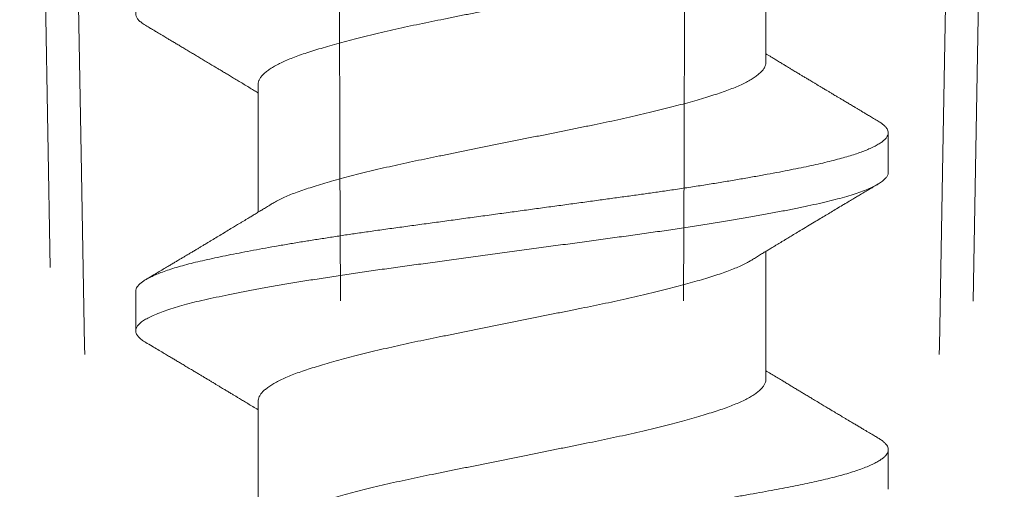
# Model space of a CAD drawing. Units: inches. Extents: x -240 to 1167, y -110 to 173.
# Drawn here: x 215 to 215, y -1 to 0 of the extents above; entities that cross this region are included whole.
import ezdxf

# ---------------------------------------------------------------- set-up
doc = ezdxf.new("R2010")
doc.units = ezdxf.units.IN
doc.header["$MEASUREMENT"] = 0
doc.linetypes.add('ACANSTGL', pattern=[0.11811, 0.07874, -0.03937])
doc.layers.add('007 DAW-MATERIAL BEYOND', color=9, linetype='Continuous', lineweight=0)
doc.layers.add('008 DAW-HARDWARE', color=151, linetype='Continuous', lineweight=13)

msp = doc.modelspace()

# ---------------------------------------------------------------- linework, layer by layer
at = {"layer": '007 DAW-MATERIAL BEYOND', "linetype": 'ACANSTGL', "lineweight": 5}
for p, q in [((215.1720687, -0.0685258), (215.187945, -0.9780767)), ((215.4388025, -0.9780767), (215.4546788, -0.0685258))]:
    msp.add_line(p, q, dxfattribs=at)
for points in [[(215.1822527, -0.0935258), (215.1871142, -0.3883777), (215.1921968, -0.6832292), (215.1975806, -0.9780767)], [(215.2651625, -0.9780767), (215.2647037, -0.6832292), (215.2635839, -0.3883777), (215.2618834, -0.0935258)], [(215.361585, -0.9780767), (215.3620438, -0.6832292), (215.3631636, -0.3883777), (215.3648641, -0.0935258)], [(215.4444948, -0.0935258), (215.4396333, -0.3883777), (215.4345507, -0.6832292), (215.4291669, -0.9780767)]]:
    msp.add_open_spline(points, degree=3, dxfattribs=at)
at = {"layer": '008 DAW-HARDWARE'}
for p, q in [((215.3862738, -0.5095657), (215.3862738, -0.4729315)), ((215.2404738, -0.5160052), (215.2404738, -0.5526403)), ((215.4213738, -0.5411949), (215.4213738, -0.5298313)), ((215.3862738, -0.6004759), (215.3862738, -0.5638404)), ((215.2053738, -0.5752855), (215.2053738, -0.5866492)), ((215.2404738, -0.6069144), (215.2404738, -0.6435494)), ((215.4213738, -0.632104), (215.4213738, -0.6207403))]:
    msp.add_line(p, q, dxfattribs=at)
for points, knots in [([(215.2082509, -0.4990627), (215.208212, -0.4990417), (215.207706, -0.4987683), (215.2069965, -0.498246), (215.2061472, -0.4975), (215.2056127, -0.4967653), (215.2053526, -0.4960433), (215.2053731, -0.4953342), (215.205672, -0.4946099), (215.2062538, -0.4938735), (215.2071208, -0.4931264), (215.2082732, -0.4923716), (215.2097085, -0.4916121), (215.2114222, -0.490851), (215.2134075, -0.4900912), (215.2156554, -0.4893359), (215.2181549, -0.4885878), (215.2208933, -0.4878503), (215.2238567, -0.4871246), (215.2270434, -0.4864151), (215.2304565, -0.4856947), (215.2341027, -0.484961), (215.237976, -0.4842162), (215.2420636, -0.483463), (215.2463512, -0.4827044), (215.2508226, -0.4819433), (215.2554601, -0.481183), (215.2602446, -0.4804263), (215.265156, -0.4796762), (215.2701736, -0.478936), (215.2752759, -0.4782071), (215.2804587, -0.4774947), (215.2857278, -0.4767788), (215.2910913, -0.4760478), (215.2965421, -0.4753055), (215.3020595, -0.4745541), (215.3076219, -0.4737965), (215.3132073, -0.4730357), (215.3187935, -0.4722749), (215.3243579, -0.4715171), (215.3298785, -0.4707651), (215.3353338, -0.4700222), (215.3407032, -0.4692906), (215.3459776, -0.4685735), (215.3511654, -0.4678621), (215.3562722, -0.4671339), (215.3612955, -0.4663944), (215.3662138, -0.4656448), (215.3710065, -0.4648884), (215.3756532, -0.4641281), (215.380135, -0.4633671), (215.3844341, -0.4626082), (215.388534, -0.4618546), (215.3924204, -0.4611092), (215.3960805, -0.4603748), (215.3995072, -0.4596534), (215.4027073, -0.4589442), (215.405684, -0.4582194), (215.4084361, -0.4574826), (215.4109502, -0.4567351), (215.4132134, -0.4559801), (215.4152147, -0.4552205), (215.4169447, -0.4544593), (215.4183969, -0.4536997), (215.4195655, -0.4529445), (215.4204521, -0.4521968), (215.4210416, -0.4514597), (215.4213488, -0.4508229), (215.4213436, -0.4504354), (215.4213416, -0.4502859)], [0, 0, 0, 0, 0.00127427, 0.01657341, 0.03181582, 0.04698112, 0.06204959, 0.07704278, 0.09212642, 0.1073041, 0.12255597, 0.13786159, 0.15320006, 0.1685502, 0.18389072, 0.19920042, 0.21445838, 0.22964407, 0.24473762, 0.25973347, 0.27479159, 0.28994841, 0.30518426, 0.32047884, 0.33581133, 0.3511606, 0.36650538, 0.38182443, 0.39709674, 0.41230168, 0.4274192, 0.44243097, 0.45746248, 0.4725973, 0.48781596, 0.50309828, 0.51842356, 0.53377074, 0.54911854, 0.56444572, 0.57973119, 0.59495421, 0.61009457, 0.62513276, 0.64013937, 0.65525106, 0.67045135, 0.68572022, 0.70103707, 0.71638091, 0.73173051, 0.7470646, 0.76236202, 0.77760194, 0.79276402, 0.80782856, 0.82282251, 0.83790996, 0.85309072, 0.86834494, 0.88365215, 0.89899142, 0.91434158, 0.92968134, 0.94498951, 0.96024516, 0.97542781, 0.9905176, 1, 1, 1, 1]), ([(215.2404971, -0.5160052), (215.2404936, -0.5158739), (215.2404837, -0.5155034), (215.2406771, -0.5148832), (215.2410631, -0.5141427), (215.2416527, -0.5133919), (215.2424336, -0.5126339), (215.243407, -0.5118718), (215.2445694, -0.5111079), (215.2459164, -0.5103456), (215.2474328, -0.5095921), (215.2491074, -0.5088505), (215.2509286, -0.5081236), (215.2528972, -0.5074081), (215.2550271, -0.5067036), (215.2573231, -0.5059846), (215.2597934, -0.505247), (215.2624188, -0.5044983), (215.2651909, -0.5037409), (215.2680996, -0.502978), (215.2711339, -0.5022127), (215.2742794, -0.5014485), (215.2775228, -0.5006887), (215.28085, -0.499936), (215.2842493, -0.4991933), (215.2877059, -0.498462), (215.2911973, -0.4977515), (215.2947247, -0.4970413), (215.2982926, -0.496321), (215.3019179, -0.4955896), (215.3056122, -0.4948441), (215.3093623, -0.4940875), (215.3131536, -0.4933225), (215.3169459, -0.4925573), (215.3207237, -0.491795), (215.3244718, -0.4910387), (215.3281755, -0.4902915), (215.331818, -0.4895562), (215.3353937, -0.4888361), (215.3389082, -0.4881219), (215.3423669, -0.4873911), (215.3457686, -0.4866488), (215.3490789, -0.4859009), (215.3522856, -0.4851509), (215.3553773, -0.4844016), (215.3583611, -0.4836515), (215.3612446, -0.4828984), (215.3640144, -0.4821454), (215.3666573, -0.4813954), (215.369146, -0.4806566), (215.3714755, -0.4799307), (215.3736506, -0.4792173), (215.3756729, -0.4784885), (215.3775391, -0.477748), (215.3792472, -0.4769974), (215.3807633, -0.4762397), (215.3817397, -0.4757133), (215.3821556, -0.4754403), (215.3821839, -0.4754218)], [0, 0, 0, 0, 0.01000089, 0.02822961, 0.04657736, 0.06501904, 0.08348826, 0.10199876, 0.12052377, 0.13903639, 0.15750981, 0.17558969, 0.19358178, 0.21146235, 0.22922172, 0.2474152, 0.26573414, 0.28415367, 0.30264805, 0.32119085, 0.33975519, 0.358314, 0.37679989, 0.39522683, 0.4135688, 0.43180055, 0.44989961, 0.46770302, 0.48563161, 0.5036622, 0.52177074, 0.54030343, 0.55886474, 0.57742761, 0.595965, 0.61445008, 0.6328565, 0.65115863, 0.66929229, 0.68738724, 0.70561428, 0.72395249, 0.74237665, 0.7605304, 0.77871686, 0.79691061, 0.81508617, 0.83358753, 0.85201708, 0.87034898, 0.88855827, 0.9066761, 0.92491035, 0.94326259, 0.96166736, 0.98013875, 0.99865036, 1, 1, 1, 1]), ([(215.2082396, -0.4990623), (215.2087005, -0.4993357), (215.2095658, -0.499849), (215.210779, -0.5005693), (215.2118231, -0.5011895), (215.2126982, -0.5017096), (215.2136184, -0.5022567), (215.2146243, -0.5028551), (215.2157221, -0.5035086), (215.2167742, -0.5041353), (215.2178231, -0.5047604), (215.2189363, -0.5054243), (215.2201244, -0.5061335), (215.2213369, -0.5068577), (215.2225629, -0.5075907), (215.2237839, -0.5083213), (215.2250352, -0.5090706), (215.2263022, -0.5098302), (215.2274674, -0.5105294), (215.2284958, -0.5111471), (215.2294127, -0.5116983), (215.2303686, -0.5122733), (215.2314213, -0.5129071), (215.2325781, -0.5136043), (215.2338183, -0.5143527), (215.2351201, -0.5151393), (215.2364762, -0.5159597), (215.2378336, -0.5167822), (215.2391146, -0.5175596), (215.239985, -0.5180884), (215.2404166, -0.5183511), (215.2404738, -0.5183859)], [0, 0, 0, 0, 0.04277005, 0.08030549, 0.11261258, 0.13969673, 0.16156259, 0.19805645, 0.23312133, 0.26353225, 0.2958062, 0.3305795, 0.36699485, 0.40625027, 0.44331069, 0.4810131, 0.51982102, 0.55973608, 0.59893239, 0.62828909, 0.655504, 0.68432468, 0.71733076, 0.75358846, 0.79213493, 0.8329642, 0.875022, 0.91867943, 0.95966203, 0.9946531, 1, 1, 1, 1]), ([(215.4185079, -0.5265093), (215.4180555, -0.526241), (215.4172074, -0.5257379), (215.4160203, -0.5250331), (215.4150028, -0.5244287), (215.4141547, -0.5239247), (215.4134758, -0.523521), (215.4129708, -0.5232207), (215.412598, -0.522999), (215.412264, -0.5228002), (215.4118701, -0.5225658), (215.4113646, -0.522265), (215.410637, -0.5218317), (215.4097487, -0.5213025), (215.4087692, -0.5207187), (215.4078782, -0.5201872), (215.4070838, -0.5197131), (215.4063858, -0.5192964), (215.4058007, -0.5189469), (215.4053056, -0.518651), (215.4048775, -0.5183952), (215.404477, -0.5181557), (215.4041038, -0.5179325), (215.4037548, -0.5177237), (215.4033861, -0.5175031), (215.4029602, -0.5172482), (215.4024322, -0.5169321), (215.4018088, -0.5165587), (215.4011252, -0.516149), (215.4004296, -0.5157319), (215.3997589, -0.5153295), (215.3989931, -0.5148698), (215.3981469, -0.5143615), (215.3972414, -0.5138172), (215.3964275, -0.5133275), (215.3957188, -0.5129008), (215.395116, -0.5125377), (215.3945597, -0.5122025), (215.3939667, -0.5118449), (215.3932698, -0.5114244), (215.3924746, -0.5109443), (215.3916113, -0.5104225), (215.3906404, -0.5098352), (215.389611, -0.5092119), (215.3885875, -0.5085913), (215.387687, -0.5080448), (215.3870277, -0.5076442), (215.3865703, -0.5073661), (215.3863694, -0.5072439), (215.3862738, -0.5071858)], [0, 0, 0, 0, 0.04197766, 0.07870573, 0.11019068, 0.13643798, 0.15745216, 0.17323681, 0.18333216, 0.19207935, 0.20425984, 0.21991166, 0.23903266, 0.2718502, 0.30244256, 0.33004455, 0.35465933, 0.3762897, 0.39493814, 0.40906289, 0.42232823, 0.43474515, 0.44631409, 0.45703545, 0.46721644, 0.48060206, 0.49665787, 0.51633187, 0.53860698, 0.56026799, 0.5810781, 0.60103807, 0.63156794, 0.65987211, 0.68537984, 0.70739195, 0.72591059, 0.74155988, 0.75924223, 0.78118672, 0.80653222, 0.8333968, 0.86171096, 0.89712404, 0.92947641, 0.95725939, 0.98122693, 0.99106316, 1, 1, 1, 1]), ([(215.3862573, -0.5095657), (215.3862624, -0.5096195), (215.3862898, -0.509912), (215.386153, -0.5104476), (215.3858369, -0.5111828), (215.3853113, -0.5119292), (215.3846002, -0.5126799), (215.3837031, -0.5134317), (215.382628, -0.5141816), (215.381373, -0.5149313), (215.3799337, -0.5156828), (215.3783128, -0.5164332), (215.3765145, -0.5171792), (215.3745592, -0.5179139), (215.3724517, -0.5186329), (215.3701904, -0.5193505), (215.3677721, -0.5200843), (215.3651979, -0.520829), (215.3624765, -0.5215829), (215.3596176, -0.5223426), (215.3566299, -0.5231058), (215.3535251, -0.5238694), (215.350335, -0.5246258), (215.3470749, -0.5253721), (215.3437602, -0.5261055), (215.3403849, -0.5268279), (215.3369348, -0.5275421), (215.3334036, -0.5282513), (215.3297878, -0.5289818), (215.3261081, -0.529724), (215.3223777, -0.5304768), (215.3186111, -0.5312368), (215.3148233, -0.532001), (215.3110325, -0.5327659), (215.3072538, -0.5335284), (215.3035025, -0.5342853), (215.2997906, -0.5350343), (215.2961325, -0.5357723), (215.2925604, -0.5364935), (215.2890681, -0.5371966), (215.2856525, -0.5379093), (215.2822886, -0.5386341), (215.2789658, -0.5393746), (215.2756996, -0.5401279), (215.2725059, -0.5408914), (215.2694201, -0.5416568), (215.2664547, -0.5424212), (215.2636212, -0.5431813), (215.2609301, -0.5439343), (215.2583924, -0.5446763), (215.2560151, -0.5454061), (215.2537944, -0.5461188), (215.2517266, -0.5468406), (215.249811, -0.5475762), (215.2480617, -0.5483186), (215.2464973, -0.549065), (215.2453332, -0.5496761), (215.2447551, -0.5500395), (215.2445744, -0.550153)], [0, 0, 0, 0, 0.00408299, 0.02222643, 0.04049636, 0.05886817, 0.07731633, 0.09548408, 0.11367493, 0.1318634, 0.15002405, 0.1685004, 0.18689527, 0.2051831, 0.22333931, 0.2414858, 0.25976537, 0.2781537, 0.29658492, 0.315073, 0.33359134, 0.3521131, 0.37061138, 0.38873074, 0.40677688, 0.42472561, 0.44255355, 0.46067471, 0.47892168, 0.49728392, 0.51573619, 0.53425244, 0.55280603, 0.57136996, 0.58987674, 0.60834011, 0.62673372, 0.64503185, 0.66320962, 0.68096187, 0.69881695, 0.71678801, 0.7348515, 0.75335353, 0.77189993, 0.79046377, 0.80901797, 0.82753554, 0.84598984, 0.86435477, 0.88256542, 0.90064885, 0.91879784, 0.93707235, 0.95544773, 0.9735685, 0.99173707, 1, 1, 1, 1]), ([(215.2053972, -0.5752856), (215.2053944, -0.57517), (215.2053869, -0.5748557), (215.2055914, -0.5743352), (215.2059929, -0.5737227), (215.2065906, -0.5731138), (215.2073611, -0.5725106), (215.2082942, -0.5719149), (215.2094031, -0.5713163), (215.2106859, -0.5707163), (215.2121957, -0.5700931), (215.2139519, -0.5694486), (215.2159726, -0.5687849), (215.2181871, -0.5681271), (215.2205864, -0.5674775), (215.2231606, -0.5668372), (215.2259057, -0.5662092), (215.2288247, -0.5655819), (215.2318717, -0.5649527), (215.2350379, -0.5643253), (215.238307, -0.563701), (215.2417254, -0.5630712), (215.2452845, -0.5624373), (215.2489751, -0.5618012), (215.2527145, -0.5611768), (215.2564849, -0.5605658), (215.2602693, -0.5599695), (215.2641326, -0.5593775), (215.2680646, -0.558791), (215.2722081, -0.5581894), (215.2765605, -0.557574), (215.2811322, -0.5569494), (215.2857718, -0.556318), (215.2904875, -0.5556756), (215.2952725, -0.5550239), (215.3001127, -0.5543647), (215.3049939, -0.5536999), (215.3098196, -0.5530426), (215.3145744, -0.552395), (215.3192445, -0.5517589), (215.3238981, -0.5511251), (215.3285224, -0.5504953), (215.3331046, -0.5498712), (215.337547, -0.5492662), (215.3418414, -0.5486811), (215.3459882, -0.548117), (215.3500805, -0.5475572), (215.3541247, -0.5469867), (215.3582781, -0.5463859), (215.3625209, -0.5457544), (215.3668298, -0.5450935), (215.3710393, -0.5444275), (215.3751357, -0.5437586), (215.379106, -0.5430887), (215.3829377, -0.5424201), (215.3866196, -0.5417547), (215.3900832, -0.5411054), (215.3933285, -0.5404739), (215.3963578, -0.5398615), (215.399222, -0.5392582), (215.4019265, -0.5386656), (215.4044753, -0.5380637), (215.4068246, -0.5374643), (215.4089782, -0.5368685), (215.4109397, -0.5362784), (215.4127452, -0.5356835), (215.414389, -0.5350854), (215.4159237, -0.5344624), (215.4173212, -0.5338159), (215.4185524, -0.5331479), (215.4195643, -0.5324837), (215.4203552, -0.5318253), (215.4209251, -0.5311748), (215.4212752, -0.5305336), (215.421408, -0.5299042), (215.4213273, -0.5292887), (215.4210432, -0.5286712), (215.4205688, -0.5280558), (215.4198841, -0.5274324), (215.4191909, -0.5269159), (215.4186533, -0.5266067), (215.4184821, -0.5265082)], [0, 0, 0, 0, 0.00733388, 0.01993352, 0.03260228, 0.04532869, 0.05737019, 0.06944236, 0.08153491, 0.09363748, 0.10573963, 0.11923298, 0.13269842, 0.14612171, 0.15948891, 0.17278642, 0.18600112, 0.19921174, 0.21250572, 0.22520449, 0.2379551, 0.25074563, 0.2635639, 0.27639757, 0.2892342, 0.30132895, 0.31340488, 0.32545171, 0.33745928, 0.34941768, 0.36269397, 0.37588987, 0.38912439, 0.4024388, 0.41581986, 0.42925389, 0.44272688, 0.45622455, 0.46906124, 0.48189474, 0.4947126, 0.5075025, 0.52025227, 0.53294996, 0.54486403, 0.55671201, 0.56853563, 0.5804261, 0.59237677, 0.6057736, 0.61921962, 0.63270074, 0.64620262, 0.65971081, 0.67321079, 0.68668811, 0.70012848, 0.71285393, 0.72552151, 0.73811977, 0.75065388, 0.76324206, 0.77590106, 0.78789141, 0.79992475, 0.811991, 0.82407993, 0.83618118, 0.84968857, 0.86318382, 0.8766525, 0.89008038, 0.90345346, 0.91675813, 0.9299812, 0.94318455, 0.9558092, 0.96849908, 0.98124259, 0.99402784, 1, 1, 1, 1]), ([(215.2082767, -0.589973), (215.2080603, -0.5898487), (215.2074053, -0.5894726), (215.2066158, -0.5888496), (215.2058948, -0.588108), (215.2054728, -0.5873779), (215.2053274, -0.5866634), (215.2054612, -0.5859497), (215.205875, -0.58522), (215.206573, -0.584479), (215.2075565, -0.5837283), (215.2088247, -0.5829713), (215.2103743, -0.5822107), (215.2121997, -0.5814498), (215.2142934, -0.5806915), (215.2166454, -0.5799387), (215.219244, -0.5791947), (215.2220756, -0.5784618), (215.2251298, -0.5777427), (215.2284084, -0.5770325), (215.2319158, -0.5763058), (215.235656, -0.5755675), (215.2396184, -0.5748189), (215.2437894, -0.5740631), (215.2481541, -0.5733031), (215.2526954, -0.572542), (215.2573952, -0.5717827), (215.262234, -0.5710284), (215.2671913, -0.5702819), (215.272246, -0.5695463), (215.2773801, -0.5688231), (215.2825976, -0.5681142), (215.287904, -0.567391), (215.2933056, -0.5666554), (215.298786, -0.565909), (215.3043244, -0.5651547), (215.3098989, -0.5643954), (215.3154873, -0.5636343), (215.3210673, -0.5628743), (215.3266165, -0.5621185), (215.332113, -0.5613699), (215.3375357, -0.5606315), (215.3428652, -0.5599048), (215.3481038, -0.5591946), (215.3532575, -0.5584756), (215.3583327, -0.5577427), (215.3633157, -0.5569987), (215.3681853, -0.556246), (215.3729208, -0.5554876), (215.3775025, -0.5547267), (215.3819118, -0.5539661), (215.3861315, -0.5532091), (215.390146, -0.5524584), (215.3939415, -0.5517174), (215.3975061, -0.5509876), (215.4008397, -0.5502739), (215.4039483, -0.5495594), (215.4068345, -0.5488293), (215.4094912, -0.5480878), (215.4119044, -0.5473369), (215.414062, -0.5465797), (215.4159536, -0.5458191), (215.4175709, -0.5450582), (215.4189084, -0.5443), (215.4199601, -0.5435475), (215.4207327, -0.5428038), (215.421197, -0.5420713), (215.4213975, -0.5415383), (215.4213571, -0.5412474), (215.4213498, -0.5411944)], [0, 0, 0, 0, 0.0075385, 0.02281682, 0.03803002, 0.05315799, 0.0681813, 0.08320012, 0.0983243, 0.1135345, 0.12881063, 0.14413202, 0.15947765, 0.17482626, 0.19015658, 0.20544751, 0.22067826, 0.23582856, 0.2508788, 0.26587778, 0.28097832, 0.29616963, 0.31143175, 0.32674415, 0.34208588, 0.35743572, 0.37277239, 0.38807471, 0.40332183, 0.41849332, 0.43356941, 0.44856183, 0.46363762, 0.47880886, 0.49405579, 0.50935799, 0.52469459, 0.54004442, 0.5553862, 0.57069872, 0.58596101, 0.60115255, 0.61625338, 0.63125252, 0.64630244, 0.66145248, 0.67668303, 0.69197381, 0.70730406, 0.72265265, 0.73799831, 0.7533198, 0.76859609, 0.78380651, 0.79893097, 0.8139501, 0.82897308, 0.84410078, 0.85931377, 0.87459193, 0.88991459, 0.9052607, 0.92060902, 0.93593826, 0.95122734, 0.96645548, 0.98160244, 0.99664864, 1, 1, 1, 1]), ([(215.3821753, -0.5663401), (215.3823376, -0.5662408), (215.3829018, -0.5658957), (215.3838478, -0.5653182), (215.3849798, -0.5646279), (215.3860372, -0.5639842), (215.3870332, -0.5633785), (215.3879845, -0.5628007), (215.3888618, -0.5622684), (215.3896357, -0.5617994), (215.3903492, -0.5613673), (215.3910854, -0.5609217), (215.3920163, -0.5603588), (215.3931722, -0.5596605), (215.3945772, -0.5588129), (215.3962609, -0.5577987), (215.3981276, -0.556676), (215.4000496, -0.555522), (215.4018025, -0.5544711), (215.4034087, -0.5535094), (215.404969, -0.5525761), (215.4065872, -0.5516094), (215.4080256, -0.5507509), (215.4092219, -0.5500376), (215.4101263, -0.5494987), (215.4110364, -0.5489566), (215.4120288, -0.5483658), (215.4131455, -0.5477014), (215.4143723, -0.546972), (215.4156869, -0.546191), (215.4170751, -0.5453668), (215.4180229, -0.5448046), (215.4185078, -0.5445169)], [0, 0, 0, 0, 0.01347131, 0.0468308, 0.07847179, 0.10733711, 0.13447421, 0.16100079, 0.18613232, 0.20711497, 0.22505434, 0.2451854, 0.2680347, 0.30207326, 0.34078781, 0.38418873, 0.44119439, 0.49495782, 0.54287476, 0.58585265, 0.62746056, 0.67155198, 0.71926609, 0.74602717, 0.77013044, 0.79377803, 0.82099657, 0.85187524, 0.88574219, 0.92200844, 0.96009371, 1, 1, 1, 1]), ([(215.2445536, -0.5501521), (215.2440993, -0.5504298), (215.2432545, -0.5509461), (215.2420823, -0.551661), (215.241102, -0.5522581), (215.2403119, -0.5527388), (215.2396718, -0.5531279), (215.2391278, -0.5534584), (215.2386236, -0.5537645), (215.2380877, -0.5540897), (215.237497, -0.5544479), (215.2368228, -0.5548564), (215.2360962, -0.5552963), (215.2353554, -0.5557445), (215.234474, -0.5562773), (215.2333481, -0.5569573), (215.2319114, -0.5578239), (215.2303349, -0.5587733), (215.2287669, -0.5597162), (215.227475, -0.5604922), (215.2264823, -0.5610879), (215.2258066, -0.561493), (215.2252235, -0.5618425), (215.2246333, -0.5621962), (215.2239445, -0.5626087), (215.2231349, -0.5630932), (215.222246, -0.563625), (215.2213106, -0.5641841), (215.2204485, -0.5646991), (215.219719, -0.5651347), (215.2191819, -0.5654552), (215.2187793, -0.5656954), (215.2184227, -0.5659081), (215.2179941, -0.5661637), (215.2173808, -0.5665294), (215.2165854, -0.5670034), (215.215619, -0.567579), (215.2144927, -0.5682494), (215.213186, -0.5690267), (215.2116984, -0.5699108), (215.2100297, -0.5709019), (215.2088566, -0.5715978), (215.2082398, -0.5719637)], [0, 0, 0, 0, 0.03773043, 0.07015507, 0.09725902, 0.11902966, 0.13565572, 0.1503141, 0.1641105, 0.17743076, 0.19470769, 0.21304148, 0.23326636, 0.25487263, 0.27436622, 0.30620739, 0.34802256, 0.39320251, 0.43653821, 0.47758981, 0.49992465, 0.51852163, 0.5333767, 0.54806447, 0.56724952, 0.59023075, 0.61487888, 0.64060093, 0.66739796, 0.68598674, 0.70076919, 0.71168845, 0.71918494, 0.73017275, 0.74702792, 0.76975437, 0.79574907, 0.82668656, 0.86257281, 0.90341486, 0.94922082, 1, 1, 1, 1]), ([(215.2404749, -0.6069144), (215.2404922, -0.6066791), (215.240527, -0.6062039), (215.2408196, -0.6054746), (215.2412896, -0.6047352), (215.2419507, -0.6039909), (215.2427934, -0.6032448), (215.2438209, -0.6024952), (215.2450375, -0.6017401), (215.2464427, -0.6009824), (215.2480339, -0.6002252), (215.2497937, -0.5994766), (215.2517128, -0.5987393), (215.2537842, -0.5980158), (215.2560092, -0.5973015), (215.2583879, -0.5965713), (215.2609236, -0.5958298), (215.2636082, -0.5950785), (215.2664348, -0.5943201), (215.2693927, -0.5935574), (215.2724524, -0.5927981), (215.275599, -0.5920453), (215.2788177, -0.5913019), (215.2821143, -0.590566), (215.2854978, -0.5898357), (215.2889577, -0.5891127), (215.2924988, -0.5883995), (215.2960995, -0.5876726), (215.2997651, -0.5869331), (215.3034848, -0.5861825), (215.3072442, -0.585424), (215.3110255, -0.584661), (215.3148137, -0.5838966), (215.3185932, -0.583134), (215.3223517, -0.5823756), (215.3260743, -0.5816244), (215.3297249, -0.5808881), (215.3332913, -0.5801676), (215.3367771, -0.5794675), (215.3402068, -0.5787591), (215.3436081, -0.5780322), (215.3469709, -0.5772893), (215.3502792, -0.5765325), (215.3534963, -0.57577), (215.3566088, -0.5750047), (215.3596037, -0.5742398), (215.3624694, -0.5734784), (215.365193, -0.572724), (215.3677656, -0.5719798), (215.3701792, -0.5712476), (215.3724364, -0.5705314), (215.3745407, -0.5698141), (215.3764811, -0.5690856), (215.3782588, -0.5683504), (215.3798599, -0.5676103), (215.3811762, -0.5669364), (215.3818784, -0.5665093), (215.3821702, -0.5663318)], [0, 0, 0, 0, 0.01788124, 0.03612496, 0.05447654, 0.07258097, 0.09074031, 0.10892938, 0.12712275, 0.14566531, 0.16415893, 0.18257721, 0.2008944, 0.21908567, 0.23721026, 0.25546234, 0.27378889, 0.29220449, 0.31068322, 0.3291986, 0.34772383, 0.36590187, 0.3840381, 0.40210755, 0.42008582, 0.43831245, 0.45642959, 0.47464755, 0.49298663, 0.51142179, 0.52992715, 0.54847618, 0.56700146, 0.58551651, 0.6039945, 0.62240898, 0.64073404, 0.65862061, 0.67638327, 0.69420603, 0.71215079, 0.73056323, 0.74905274, 0.76759291, 0.78615692, 0.80471768, 0.82324817, 0.84172163, 0.86007181, 0.87831377, 0.89642326, 0.91454052, 0.93278906, 0.95081595, 0.96892191, 0.9870822, 1, 1, 1, 1]), ([(215.2082398, -0.5899715), (215.2088461, -0.5903312), (215.2100061, -0.5910193), (215.2116653, -0.5920047), (215.213156, -0.5928907), (215.2144682, -0.5936713), (215.2155945, -0.5943417), (215.21663, -0.5949584), (215.2176401, -0.5955604), (215.2187038, -0.5961947), (215.2198489, -0.5968781), (215.2210185, -0.5975766), (215.2221571, -0.5982571), (215.223158, -0.5988558), (215.2240629, -0.5993974), (215.2249572, -0.5999331), (215.2258493, -0.6004677), (215.2267319, -0.6009971), (215.2275157, -0.6014675), (215.228239, -0.6019019), (215.2289652, -0.6023383), (215.2298582, -0.6028753), (215.2308804, -0.6034904), (215.2319477, -0.6041334), (215.2328849, -0.6046985), (215.233692, -0.6051857), (215.2344446, -0.6056402), (215.2352963, -0.606155), (215.2363415, -0.6067873), (215.2376054, -0.6075529), (215.2390025, -0.6084004), (215.2399783, -0.6089938), (215.2404738, -0.609295)], [0, 0, 0, 0, 0.05627123, 0.10765224, 0.15402639, 0.19468444, 0.229519, 0.25864486, 0.29088571, 0.32337952, 0.35749711, 0.39733401, 0.43211725, 0.46337444, 0.49043379, 0.51630117, 0.54659831, 0.57344366, 0.59845552, 0.61956163, 0.64079086, 0.66608372, 0.70273779, 0.73602857, 0.76555517, 0.79010517, 0.81129053, 0.83573596, 0.86954858, 0.90880415, 0.95370079, 1, 1, 1, 1]), ([(215.4185078, -0.6174183), (215.4181418, -0.6172012), (215.4174527, -0.6167925), (215.4164839, -0.6162174), (215.4156441, -0.6157187), (215.4149333, -0.6152965), (215.4143429, -0.6149456), (215.4136408, -0.6145283), (215.412816, -0.6140378), (215.4119861, -0.613544), (215.4113196, -0.6131472), (215.4107643, -0.6128165), (215.4101476, -0.6124493), (215.4094698, -0.6120453), (215.4087458, -0.6116138), (215.4080337, -0.611189), (215.407394, -0.6108073), (215.4068722, -0.6104958), (215.406456, -0.6102473), (215.4060903, -0.610029), (215.4057177, -0.6098064), (215.4052957, -0.6095542), (215.4048219, -0.609271), (215.4041249, -0.6088542), (215.4031718, -0.608284), (215.40193, -0.6075405), (215.4005898, -0.6067371), (215.3992811, -0.6059519), (215.398092, -0.6052377), (215.3970298, -0.604599), (215.3960087, -0.6039846), (215.3949736, -0.6033611), (215.3939001, -0.6027139), (215.3928191, -0.6020615), (215.3917741, -0.60143), (215.390657, -0.6007544), (215.3894167, -0.6000033), (215.3880089, -0.5991495), (215.3869528, -0.5985079), (215.3863685, -0.5981525), (215.3862738, -0.5980949)], [0, 0, 0, 0, 0.03396933, 0.06394397, 0.08992773, 0.1119239, 0.12993534, 0.14474459, 0.17711182, 0.20652813, 0.22182539, 0.23902291, 0.25811944, 0.27911352, 0.30200351, 0.32539389, 0.34529623, 0.36146607, 0.37390577, 0.38398778, 0.39546304, 0.40854472, 0.42323187, 0.43952338, 0.47336224, 0.51188282, 0.55504906, 0.59809271, 0.63372303, 0.66576779, 0.6970321, 0.72884575, 0.76223226, 0.79710103, 0.8296355, 0.85971388, 0.90133756, 0.94538788, 0.99114849, 1, 1, 1, 1]), ([(215.386258, -0.6004759), (215.386253, -0.6006636), (215.3862416, -0.6010911), (215.385997, -0.6017715), (215.3855625, -0.6025147), (215.3849271, -0.6032682), (215.3840993, -0.6040281), (215.3830797, -0.6047915), (215.3818727, -0.6055552), (215.3804824, -0.6063168), (215.3789155, -0.6070732), (215.3771898, -0.607817), (215.3753179, -0.6085454), (215.3733112, -0.6092571), (215.371157, -0.609956), (215.3688384, -0.6106743), (215.3663473, -0.6114096), (215.3636864, -0.6121608), (215.3608811, -0.6129197), (215.3579417, -0.6136834), (215.3548794, -0.6144489), (215.3517067, -0.615213), (215.3484391, -0.6159721), (215.3450909, -0.6167233), (215.3416766, -0.6174633), (215.3382073, -0.6181914), (215.334681, -0.6189035), (215.3311173, -0.6196224), (215.3275116, -0.62035), (215.3238735, -0.621084), (215.320195, -0.6218263), (215.3164648, -0.6225789), (215.312697, -0.6233392), (215.3089068, -0.6241039), (215.3051347, -0.624865), (215.3013957, -0.6256195), (215.2977046, -0.6263641), (215.2940753, -0.6270972), (215.290511, -0.6278133), (215.2870079, -0.6285324), (215.2835616, -0.629266), (215.2801757, -0.630011), (215.2768646, -0.6307652), (215.2736619, -0.631521), (215.2705787, -0.6322753), (215.2676252, -0.6330252), (215.2647941, -0.6337722), (215.2620774, -0.6345185), (215.2594877, -0.635261), (215.2570366, -0.6359971), (215.254744, -0.6367188), (215.252605, -0.6374342), (215.2506192, -0.6381664), (215.248787, -0.63891), (215.2471258, -0.6396634), (215.2457009, -0.6403818), (215.2449207, -0.640849), (215.2445646, -0.6410622)], [0, 0, 0, 0, 0.01429568, 0.03255334, 0.05092418, 0.06938287, 0.0879033, 0.10641829, 0.12494136, 0.14344561, 0.16190431, 0.18029115, 0.19825494, 0.21610117, 0.23385383, 0.25171468, 0.27005826, 0.28849642, 0.30700323, 0.32555213, 0.34411618, 0.3626683, 0.38118151, 0.39958907, 0.41790554, 0.43610591, 0.45418484, 0.4723448, 0.49030098, 0.50835293, 0.5264764, 0.54464652, 0.56320922, 0.58176708, 0.60029309, 0.61876051, 0.63714315, 0.65541558, 0.67355468, 0.69167944, 0.7099339, 0.72829358, 0.74673304, 0.76522617, 0.7834156, 0.80160565, 0.81977086, 0.83788597, 0.85629333, 0.87459706, 0.89277243, 0.91090337, 0.92916632, 0.9475414, 0.96600324, 0.98448525, 1, 1, 1, 1]), ([(215.2053914, -0.6661951), (215.2053927, -0.6660626), (215.205396, -0.6657428), (215.2056105, -0.6652055), (215.2060307, -0.6645827), (215.2066937, -0.6639287), (215.207576, -0.6632677), (215.2086792, -0.6626016), (215.2100005, -0.6619327), (215.2115368, -0.6612628), (215.213283, -0.6605942), (215.215201, -0.6599398), (215.2172721, -0.6593014), (215.2194778, -0.6586804), (215.2218458, -0.6580678), (215.224368, -0.657464), (215.2270453, -0.6568713), (215.2298269, -0.6562815), (215.2327084, -0.6556942), (215.2356771, -0.6551109), (215.2387839, -0.6545213), (215.2420224, -0.6539269), (215.2455156, -0.6533059), (215.2492716, -0.6526597), (215.2532957, -0.65199), (215.2574406, -0.651322), (215.2616931, -0.6506579), (215.266039, -0.6499996), (215.2704643, -0.6493492), (215.2749542, -0.6487081), (215.2794277, -0.6480892), (215.2838871, -0.6474841), (215.2883364, -0.6468775), (215.2928537, -0.6462624), (215.2974274, -0.6456395), (215.3020452, -0.6450105), (215.306606, -0.6443894), (215.3110958, -0.6437779), (215.3155027, -0.6431777), (215.3199042, -0.6425782), (215.3242894, -0.6419809), (215.3288154, -0.6413645), (215.3334666, -0.640731), (215.3382245, -0.6400831), (215.3429078, -0.6394446), (215.3475186, -0.6388192), (215.3520637, -0.638189), (215.3565501, -0.6375474), (215.3609711, -0.6368964), (215.3652396, -0.6362487), (215.3693475, -0.6356065), (215.373288, -0.6349717), (215.37712, -0.6343353), (215.3808323, -0.633699), (215.3844149, -0.6330647), (215.387793, -0.6324459), (215.3909675, -0.6318442), (215.393941, -0.6312606), (215.3967709, -0.6306847), (215.3994537, -0.630117), (215.4020934, -0.6295367), (215.4046749, -0.6289245), (215.4071778, -0.6282804), (215.4095016, -0.6276271), (215.4116368, -0.6269667), (215.4135749, -0.6263011), (215.4153087, -0.6256323), (215.4168322, -0.6249625), (215.418119, -0.6243047), (215.4191781, -0.6236608), (215.42002, -0.6230326), (215.4206621, -0.6224105), (215.421105, -0.6217965), (215.4213502, -0.6211912), (215.4213994, -0.620609), (215.4212664, -0.6200327), (215.4209607, -0.6194588), (215.4204817, -0.6188771), (215.4198141, -0.6182887), (215.4191545, -0.6178015), (215.4186428, -0.6175099), (215.41848, -0.6174172)], [0, 0, 0, 0, 0.00840609, 0.02028963, 0.0336241, 0.04702138, 0.06046769, 0.07394893, 0.08745077, 0.10095875, 0.11445835, 0.12793513, 0.14070808, 0.15343542, 0.16610537, 0.17870644, 0.19124093, 0.20382585, 0.2157572, 0.22774238, 0.23977156, 0.25183472, 0.26392161, 0.27742655, 0.29093369, 0.30442851, 0.31789661, 0.33132373, 0.34469591, 0.35799951, 0.37122137, 0.38376719, 0.3963888, 0.40907609, 0.42181749, 0.43460111, 0.44741482, 0.45951292, 0.47161641, 0.48371486, 0.49579786, 0.50785508, 0.52126863, 0.5346235, 0.54790617, 0.56110623, 0.57433334, 0.58764143, 0.60101728, 0.61444725, 0.6272473, 0.64007136, 0.65290706, 0.66574195, 0.67856358, 0.69135961, 0.70339011, 0.71537694, 0.72731027, 0.73918055, 0.75099691, 0.76424731, 0.77757515, 0.79096708, 0.80440936, 0.81788791, 0.83138842, 0.84489644, 0.85839746, 0.87120795, 0.88398676, 0.89672179, 0.90940119, 0.92201343, 0.93455242, 0.94640511, 0.95832324, 0.97029734, 0.98231763, 0.99437414, 1, 1, 1, 1])]:
    msp.add_open_spline(points, degree=3, knots=knots, dxfattribs=at)

doc.saveas('drawing.dxf')
